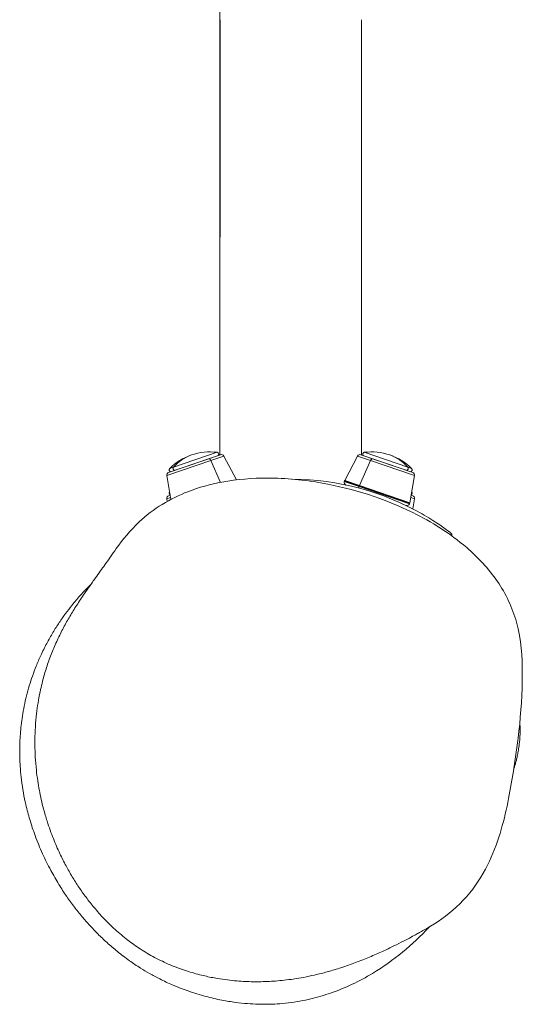
# Model space of a CAD drawing. Units: millimetres. Extents: x 551 to 5874, y 393 to 4156.
# Drawn here: x 1519 to 1789, y 2034 to 2564 of the extents above; entities that cross this region are included whole.
import ezdxf

# ---------------------------------------------------------------- set-up
doc = ezdxf.new("R2010")
doc.units = ezdxf.units.MM

msp = doc.modelspace()

# ---------------------------------------------------------------- linework, layer by layer
at = {"linetype": 'Continuous', "lineweight": 0}
for p, q in [((1626.79, 2329.64), (1626.79, 2635.13)), ((1626.85, 2563.56), (1626.8, 2329.64)), ((1626.8, 2329.64), (1626.85, 2563.56)), ((1702.8, 2329.63), (1702.85, 2563.55)), ((1702.85, 2563.55), (1702.8, 2329.63)), ((1627.04, 2329.72), (1599.2, 2320.17)), ((1625.25, 2331), (1601.89, 2322.99)), ((1601.89, 2322.99), (1625.25, 2331)), ((1627.04, 2329.72), (1620.72, 2327.55)), ((1621.89, 2326.61), (1628.85, 2329)), ((1628.85, 2329), (1621.89, 2326.61)), ((1628.85, 2329), (1635.62, 2316.18)), ((1700.73, 2329), (1693.82, 2315.92)), ((1707.69, 2326.61), (1700.73, 2329)), ((1700.73, 2329), (1707.69, 2326.61)), ((1702.54, 2329.72), (1730.38, 2320.17)), ((1702.54, 2329.72), (1708.86, 2327.55)), ((1704.33, 2331), (1727.69, 2322.99)), ((1727.69, 2322.99), (1704.33, 2331)), ((1621.89, 2326.61), (1598.21, 2318.49)), ((1598.21, 2318.49), (1621.89, 2326.61)), ((1620.72, 2327.55), (1599.2, 2320.17)), ((1627.09, 2314.84), (1621.89, 2326.61)), ((1621.89, 2326.61), (1627.09, 2314.84)), ((1701.76, 2313.19), (1707.69, 2326.61)), ((1707.69, 2326.61), (1701.76, 2313.19)), ((1707.69, 2326.61), (1731.37, 2318.49)), ((1731.37, 2318.49), (1707.69, 2326.61)), ((1708.86, 2327.55), (1730.38, 2320.17)), ((1598.21, 2318.49), (1600.48, 2305.71)), ((1599.83, 2322.28), (1601.89, 2322.99)), ((1601.89, 2322.99), (1599.83, 2322.28)), ((1729.75, 2322.28), (1727.69, 2322.99)), ((1727.69, 2322.99), (1729.75, 2322.28)), ((1731.37, 2318.49), (1728.78, 2303.92)), ((1693.73, 2315.7), (1693.6, 2315.34)), ((1701.55, 2312.61), (1693.6, 2315.34)), ((1693.6, 2315.34), (1701.55, 2312.61)), ((1701.68, 2312.98), (1693.73, 2315.7)), ((1693.73, 2315.7), (1701.68, 2312.98)), ((1701.76, 2313.19), (1693.82, 2315.92)), ((1693.82, 2315.92), (1701.76, 2313.19)), ((1701.55, 2312.61), (1701.68, 2312.98)), ((1701.68, 2312.98), (1701.55, 2312.61)), ((1701.68, 2312.98), (1728.73, 2303.69)), ((1728.73, 2303.69), (1701.68, 2312.98)), ((1701.76, 2313.19), (1728.78, 2303.92)), ((1728.78, 2303.92), (1701.76, 2313.19)), ((1600.08, 2307.96), (1599.2, 2307.66)), ((1600.08, 2307.96), (1599.2, 2307.66)), ((1701.55, 2312.61), (1728.6, 2303.33)), ((1728.6, 2303.33), (1701.55, 2312.61)), ((1729.5, 2307.96), (1730.38, 2307.66)), ((1729.5, 2307.96), (1730.38, 2307.66)), ((1600.3, 2306.69), (1598.21, 2305.98)), ((1598.21, 2305.98), (1600.3, 2306.69)), ((1598.21, 2305.98), (1598.45, 2304.6)), ((1728.73, 2303.69), (1728.6, 2303.33)), ((1729.28, 2306.69), (1731.37, 2305.98)), ((1731.37, 2305.98), (1729.28, 2306.69)), ((1731.37, 2305.98), (1730.41, 2300.58))]:
    msp.add_line(p, q, dxfattribs=at)
for centre, radius, start, end in [((1621.48, 2300.57), 30.67, 108.9414, 134.9307), ((1621.48, 2300.57), 30.67, 82.9522, 108.9414), ((1625.12, 2330.01), 1, 315.3292, 82.9522), ((1627.53, 2328.3), 1.5, 27.8221, 108.9414), ((1702.05, 2328.3), 1.5, 71.0586, 152.1779), ((1704.45, 2330.01), 1, 97.0478, 224.6708), ((1708.09, 2300.57), 30.67, 71.0586, 97.0478), ((1708.09, 2300.57), 30.67, 45.0693, 71.0586), ((1599.69, 2318.75), 1.5, 108.9414, 190.0608), ((1600.53, 2321.57), 1, 134.9307, 262.5536), ((1729.05, 2321.57), 1, 277.4464, 45.0693), ((1729.89, 2318.75), 1.5, 349.9392, 71.0586), ((1664.79, 2173.97), 142.6, 60.3278, 89.6082), ((1695.02, 2314.85), 1.5, 161.0586, 250.9357), ((1695.15, 2315.22), 1.5, 152.1779, 161.0586), ((1599.69, 2306.24), 1.5, 108.9414, 190.0608), ((1600.53, 2309.06), 1, 139.8819, 240.2396), ((1729.05, 2309.06), 1, 299.7604, 40.1181), ((1729.89, 2306.24), 1.5, 349.9392, 71.0586), ((1727.18, 2303.82), 1.5, 258.0077, 341.0586), ((1727.31, 2304.18), 1.5, 341.0586, 349.9392), ((1749.47, 2286.21), 2, 354.4058, 52.9654)]:
    msp.add_arc(centre, radius, start, end, dxfattribs=at)
for centre, major_axis, ratio, start_param, end_param in [((1621.48, 2300.57), (-9.95, 29.01), 0.837968, 0, 0.453598), ((1708.09, 2300.57), (9.95, 29.01), 0.837968, -0.453598, 0), ((1621.2, 2326.13), (-0.49, 1.42), 0.545719, -1.4158, 0), ((1708.38, 2326.13), (0.49, 1.42), 0.545719, 0, 1.4158), ((1602.53, 2322.25), (0.325, -0.946), 0.837968, -2.687995, -0.460554), ((1727.05, 2322.25), (0.325, 0.946), 0.837968, -2.681039, -0.453598), ((1702.45, 2312.71), (-0.49, -1.42), 0.545719, -1.725793, -1.570796), ((1702.33, 2312.35), (-0.49, -1.42), 0.545719, -1.570796, -0.989016)]:
    msp.add_ellipse(centre, major_axis=major_axis, ratio=ratio, start_param=start_param, end_param=end_param, dxfattribs=at)
at = {"linetype": 'Continuous', "lineweight": 0, "extrusion": (0, 0, -1)}
for centre, major_axis, ratio, start_param, end_param in [((1621.48, 2300.57), (-9.95, 29.01), 0.837968, -0.453598, 0), ((1708.09, 2300.57), (9.95, 29.01), 0.837968, 0, 0.453598), ((1621.2, 2326.13), (-0.49, 1.42), 0.545719, 0, 1.4158), ((1708.38, 2326.13), (0.49, 1.42), 0.545719, -1.4158, 0), ((1602.53, 2322.25), (-0.325, 0.946), 0.837968, -2.681039, -0.453598), ((1727.05, 2322.25), (-0.325, -0.946), 0.837968, -2.687995, -0.460554), ((1702.45, 2312.71), (0.49, 1.42), 0.545719, -1.570796, -1.4158), ((1702.33, 2312.35), (0.49, 1.42), 0.545719, -2.152577, -1.570796)]:
    msp.add_ellipse(centre, major_axis=major_axis, ratio=ratio, start_param=start_param, end_param=end_param, dxfattribs=at)
at = {"linetype": 'Continuous', "lineweight": 0}
for points, knots in [([(1782.95, 2150.91), (1786.5, 2171.62), (1789.19, 2190.19), (1789.21, 2221), (1788.68, 2229.98), (1783.98, 2247.36), (1780.27, 2255.11), (1771.02, 2268.66), (1765.34, 2274.61), (1750.28, 2287.59), (1740.5, 2293.62), (1714.82, 2306.29), (1698.54, 2311.44), (1672.06, 2316.17), (1662.26, 2317.15), (1644.25, 2317.16), (1636.11, 2316.53), (1621.78, 2313.85), (1615.62, 2312.21), (1600.29, 2306.28), (1590.87, 2300.68), (1578.55, 2289.05), (1574.56, 2284.18), (1571.1, 2279.25)], [0, 0, 0, 0, 29.344192, 29.344192, 40.352448, 40.352448, 49.128677, 49.128677, 58.865142, 58.865142, 73.634112, 73.634112, 96.553709, 96.553709, 109.568334, 109.568334, 119.969166, 119.969166, 127.680151, 127.680151, 139.303846, 139.303846, 146.720958, 146.720958, 146.720958, 146.720958]), ([(1750.68, 2287.81), (1750.68, 2287.81), (1750.65, 2287.83), (1750.43, 2288), (1750.08, 2288.26), (1748.96, 2289.08), (1748.15, 2289.68), (1746.22, 2291.04), (1745.15, 2291.79), (1742.76, 2293.38), (1741.45, 2294.22), (1738.57, 2296.01), (1736.99, 2296.96), (1735.38, 2297.87)], [0, 0, 0, 0, 2.067946, 2.067946, 7.114815, 7.114815, 12.734847, 12.734847, 17.837432, 17.837432, 22.873154, 22.873154, 28.335708, 28.335708, 28.335708, 28.335708]), ([(1735.86, 2073.93), (1735.78, 2073.89), (1735.69, 2073.84), (1735.28, 2073.61), (1734.88, 2073.39), (1733.85, 2072.82), (1733.19, 2072.46), (1731.56, 2071.57), (1730.57, 2071.02), (1728.24, 2069.77), (1726.87, 2069.04), (1723.8, 2067.44), (1722.06, 2066.56), (1718.29, 2064.71), (1716.24, 2063.73), (1711.88, 2061.74), (1709.58, 2060.72), (1704.76, 2058.71), (1702.26, 2057.71), (1697.16, 2055.81), (1694.6, 2054.91), (1689.51, 2053.25), (1687.08, 2052.5), (1682.31, 2051.18), (1680.13, 2050.61), (1675.81, 2049.62), (1673.89, 2049.21), (1670.02, 2048.49), (1668.26, 2048.18), (1664.72, 2047.66), (1663.11, 2047.45), (1659.85, 2047.09), (1658.32, 2046.94), (1655.23, 2046.71), (1653.75, 2046.62), (1650.79, 2046.49), (1649.35, 2046.46), (1646.48, 2046.43), (1645.06, 2046.44), (1642.18, 2046.5), (1640.72, 2046.56), (1637.73, 2046.73), (1636.19, 2046.85), (1632.96, 2047.15), (1631.27, 2047.34), (1627.65, 2047.83), (1625.72, 2048.13), (1621.5, 2048.9), (1619.21, 2049.39), (1614.21, 2050.62), (1611.51, 2051.38), (1605.88, 2053.21), (1602.96, 2054.29), (1597.23, 2056.71), (1594.42, 2058.05), (1589.07, 2060.91), (1586.49, 2062.43), (1581.68, 2065.58), (1579.44, 2067.18), (1574.92, 2070.67), (1572.65, 2072.58), (1568.35, 2076.48), (1566.31, 2078.48), (1562.57, 2082.41), (1560.86, 2084.34), (1557.69, 2088.12), (1556.22, 2089.98), (1553.47, 2093.66), (1552.18, 2095.49), (1549.71, 2099.18), (1548.53, 2101.03), (1546.24, 2104.84), (1545.13, 2106.79), (1542.92, 2110.92), (1541.82, 2113.09), (1539.54, 2117.93), (1538.39, 2120.59), (1536.11, 2126.32), (1535, 2129.38), (1533.25, 2134.9), (1532.59, 2137.12), (1531.55, 2141.06), (1531.14, 2142.74), (1530.4, 2146.04), (1530.06, 2147.66), (1529.44, 2150.99), (1529.15, 2152.7), (1528.61, 2156.33), (1528.36, 2158.25), (1527.9, 2162.52), (1527.71, 2164.87), (1527.41, 2170.28), (1527.34, 2173.34), (1527.41, 2179.38), (1527.54, 2182.37), (1527.94, 2187.62), (1528.18, 2189.91), (1528.71, 2194.03), (1528.99, 2195.9), (1529.59, 2199.37), (1529.9, 2201), (1530.38, 2203.25), (1530.53, 2203.93), (1531.02, 2206.08), (1531.37, 2207.48), (1532.07, 2210.14), (1532.43, 2211.41), (1533.16, 2213.86), (1533.54, 2215.05), (1534.32, 2217.42), (1534.73, 2218.59), (1535.58, 2220.95), (1536.02, 2222.11), (1536.94, 2224.42), (1537.42, 2225.57), (1538.43, 2227.91), (1538.95, 2229.08), (1540.02, 2231.37), (1540.56, 2232.48), (1541.66, 2234.68), (1542.21, 2235.74), (1543.33, 2237.85), (1543.89, 2238.87), (1545.03, 2240.91), (1545.61, 2241.9), (1546.79, 2243.9), (1547.38, 2244.88), (1548.61, 2246.87), (1549.23, 2247.85), (1550.54, 2249.88), (1551.2, 2250.89), (1552.63, 2253.03), (1553.37, 2254.11), (1554.98, 2256.47), (1555.84, 2257.71), (1557.81, 2260.52), (1558.9, 2262.05), (1561.66, 2265.93), (1563.31, 2268.23), (1566.94, 2273.34), (1568.92, 2276.14), (1571.1, 2279.25)], [0, 0, 0, 0, 10.000078, 10.000078, 40.001286, 40.001286, 77.893487, 77.893487, 124.581703, 124.581703, 179.606781, 179.606781, 240.39969, 240.39969, 303.548155, 303.548155, 366.431653, 366.431653, 426.732381, 426.732381, 480.827507, 480.827507, 524.410443, 524.410443, 555.997676, 555.997676, 577.580264, 577.580264, 592.422711, 592.422711, 602.632855, 602.632855, 610.214095, 610.214095, 616.162381, 616.162381, 621.129281, 621.129281, 625.622998, 625.622998, 630.035397, 630.035397, 634.643798, 634.643798, 639.765883, 639.765883, 645.746973, 645.746973, 653.011185, 653.011185, 661.824506, 661.824506, 671.580537, 671.580537, 681.293472, 681.293472, 690.584462, 690.584462, 699.028422, 699.028422, 708.148911, 708.148911, 717.082349, 717.082349, 725.403638, 725.403638, 733.348051, 733.348051, 741.25872, 741.25872, 749.465678, 749.465678, 758.315722, 758.315722, 768.37494, 768.37494, 780.618792, 780.618792, 793.836167, 793.836167, 801.702861, 801.702861, 807.088629, 807.088629, 812.093285, 812.093285, 817.280042, 817.280042, 823.100815, 823.100815, 830.255354, 830.255354, 839.533515, 839.533515, 848.461338, 848.461338, 855.343067, 855.343067, 861.184647, 861.184647, 866.591031, 866.591031, 869.037447, 869.037447, 874.406924, 874.406924, 879.896124, 879.896124, 885.796957, 885.796957, 892.492383, 892.492383, 900.190368, 900.190368, 908.992361, 908.992361, 919.482661, 919.482661, 931.274508, 931.274508, 944.669123, 944.669123, 960.032898, 960.032898, 977.842969, 977.842969, 998.73477, 998.73477, 1023.577549, 1023.577549, 1053.618493, 1053.618493, 1090.752136, 1090.752136, 1138.153955, 1138.153955, 1202.164703, 1202.164703, 1301.640106, 1301.640106, 1415.973285, 1415.973285, 1415.973285, 1415.973285]), ([(1686.2, 2040.36), (1684.55, 2039.78), (1682.83, 2039.23), (1679.29, 2038.19), (1677.47, 2037.7), (1673.7, 2036.8), (1671.75, 2036.38), (1667.72, 2035.65), (1665.64, 2035.34), (1661.54, 2034.85), (1659.51, 2034.66), (1655.85, 2034.43), (1654.19, 2034.37), (1650.81, 2034.31), (1649.08, 2034.32), (1645.44, 2034.42), (1643.53, 2034.52), (1639.48, 2034.84), (1637.35, 2035.06), (1632.75, 2035.67), (1630.29, 2036.07), (1624.94, 2037.1), (1622.05, 2037.77), (1616.01, 2039.38), (1612.87, 2040.34), (1606.9, 2042.44), (1604.07, 2043.54), (1598.98, 2045.75), (1596.74, 2046.79), (1592.62, 2048.87), (1590.75, 2049.87), (1587.27, 2051.85), (1585.67, 2052.81), (1582.09, 2055.07), (1580.13, 2056.38), (1575.97, 2059.34), (1573.8, 2060.99), (1569.77, 2064.25), (1567.9, 2065.85), (1564.41, 2069.01), (1562.77, 2070.57), (1559.69, 2073.65), (1558.24, 2075.18), (1555.41, 2078.28), (1554.03, 2079.85), (1551.27, 2083.15), (1549.9, 2084.87), (1547.13, 2088.5), (1545.75, 2090.41), (1542.96, 2094.48), (1541.56, 2096.63), (1538.7, 2101.28), (1537.26, 2103.78), (1534.34, 2109.22), (1532.87, 2112.18), (1530.06, 2118.38), (1528.72, 2121.62), (1526.45, 2127.79), (1525.5, 2130.63), (1523.87, 2136.14), (1523.16, 2138.79), (1522.03, 2143.69), (1521.59, 2145.84), (1520.81, 2150.24), (1520.46, 2152.51), (1519.93, 2156.81), (1519.72, 2158.83), (1519.44, 2162.57), (1519.35, 2164.3), (1519.23, 2167.59), (1519.21, 2169.15), (1519.22, 2172.21), (1519.25, 2173.7), (1519.37, 2176.67), (1519.45, 2178.15), (1519.68, 2181.19), (1519.83, 2182.74), (1520.2, 2185.97), (1520.42, 2187.62), (1520.96, 2191.05), (1521.27, 2192.81), (1522, 2196.45), (1522.43, 2198.31), (1523.35, 2201.98), (1523.85, 2203.78), (1524.92, 2207.34), (1525.48, 2209.08), (1526.71, 2212.58), (1527.37, 2214.32), (1528.84, 2217.99), (1529.67, 2219.9), (1531.57, 2224.01), (1532.64, 2226.17), (1534.83, 2230.3), (1535.95, 2232.27), (1538.2, 2236.03), (1539.34, 2237.82), (1541.6, 2241.22), (1542.73, 2242.83), (1544.97, 2245.9), (1546.08, 2247.35), (1547.27, 2248.85), (1547.39, 2248.99), (1547.51, 2249.14)], [0, 0, 0, 0, 5.855377, 5.855377, 11.708387, 11.708387, 17.756743, 17.756743, 24.05734, 24.05734, 30.173611, 30.173611, 35.347378, 35.347378, 40.982111, 40.982111, 47.46937, 47.46937, 55.072298, 55.072298, 64.161953, 64.161953, 75.108619, 75.108619, 87.037742, 87.037742, 97.441693, 97.441693, 105.398041, 105.398041, 111.903474, 111.903474, 117.531741, 117.531741, 124.71401, 124.71401, 133.147624, 133.147624, 140.958517, 140.958517, 148.44755, 148.44755, 155.816712, 155.816712, 163.562336, 163.562336, 172.170163, 172.170163, 181.866142, 181.866142, 192.952108, 192.952108, 205.80859, 205.80859, 220.713035, 220.713035, 235.893652, 235.893652, 247.885879, 247.885879, 258.06234, 258.06234, 265.48471, 265.48471, 272.889333, 272.889333, 279.075261, 279.075261, 284.226171, 284.226171, 288.950976, 288.950976, 293.641428, 293.641428, 298.57003, 298.57003, 304.110027, 304.110027, 310.463565, 310.463565, 317.763339, 317.763339, 326.113406, 326.113406, 335.097131, 335.097131, 344.706731, 344.706731, 355.421273, 355.421273, 368.078228, 368.078228, 383.73864, 383.73864, 399.766028, 399.766028, 416.230775, 416.230775, 433.230971, 433.230971, 450.954756, 450.954756, 452.88923, 452.88923, 452.88923, 452.88923]), ([(1787.9, 2185.94), (1788.01, 2184.36), (1788.06, 2182.77), (1788.03, 2179.16), (1787.91, 2177.13), (1787.59, 2173.96), (1787.42, 2172.72), (1787.09, 2170.62), (1786.92, 2169.71), (1786.59, 2168.05), (1786.43, 2167.29), (1786.09, 2165.83), (1785.92, 2165.16), (1785.57, 2163.84), (1785.4, 2163.23), (1785.05, 2162.01), (1784.87, 2161.44), (1784.65, 2160.71), (1784.58, 2160.51), (1784.52, 2160.32)], [733.24113, 733.24113, 733.24113, 733.24113, 738.057613, 738.057613, 744.302435, 744.302435, 748.684369, 748.684369, 752.542511, 752.542511, 756.586645, 756.586645, 761.147622, 761.147622, 766.542028, 766.542028, 773.12853, 773.12853, 775.857691, 775.857691, 775.857691, 775.857691]), ([(1735.86, 2073.93), (1741.32, 2076.9), (1746.73, 2080.44), (1756.99, 2089.23), (1761.86, 2094.75), (1769.3, 2106.14), (1772.08, 2111.96), (1776.52, 2123.4), (1778.2, 2129.04), (1780.96, 2140.11), (1782.04, 2145.55), (1782.95, 2150.91)], [134.340502, 134.340502, 134.340502, 134.340502, 141.935058, 141.935058, 149.529614, 149.529614, 157.12417, 157.12417, 164.718725, 164.718725, 172.313281, 172.313281, 172.313281, 172.313281]), ([(1686.2, 2040.36), (1694.09, 2043.09), (1701.64, 2046.68), (1720.03, 2057.7), (1730.28, 2066.19), (1739.1, 2075.77)], [-358.654352, -358.654352, -358.654352, -358.654352, -338.703948, -338.703948, -307.215178, -307.215178, -307.215178, -307.215178])]:
    msp.add_open_spline(points, degree=3, knots=knots, dxfattribs=at)
msp.add_open_spline([(1557.43, 2259.96), (1553.81, 2256.51), (1550.52, 2252.89), (1547.51, 2249.14)], degree=3, dxfattribs=at)

doc.saveas('drawing.dxf')
